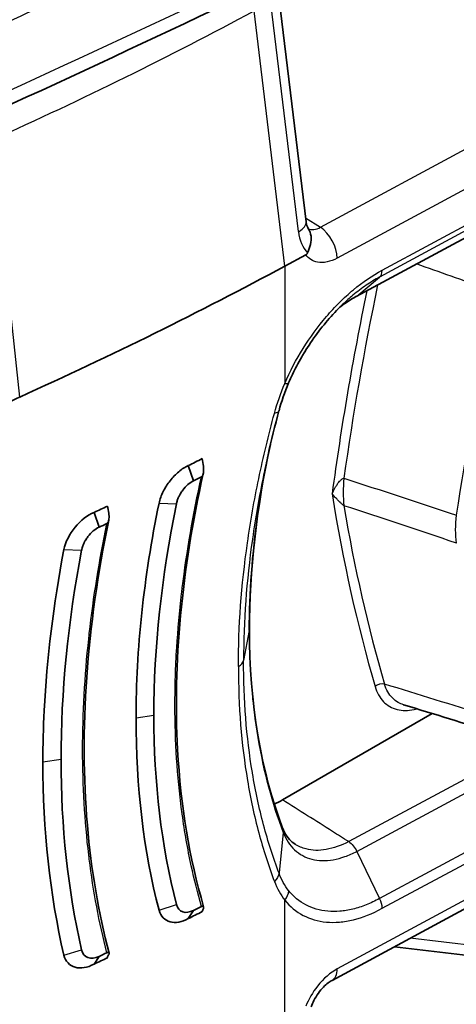
# Model space of a CAD drawing. Units: millimetres. Extents: x 43 to 7375, y 24 to 2553.
# Drawn here: x 1070 to 1078, y 303 to 320 of the extents above; entities that cross this region are included whole.
import ezdxf

# ---------------------------------------------------------------- set-up
doc = ezdxf.new("R2010")
doc.units = ezdxf.units.MM
doc.header["$LTSCALE"] = 3
doc.layers.add('Visible (ISO)', color=7, linetype='Continuous', lineweight=35)
doc.layers.add('Visible Narrow (ISO)', color=7, linetype='Continuous', lineweight=25)

msp = doc.modelspace()

# ---------------------------------------------------------------- linework, layer by layer
at = {"layer": 'Visible (ISO)'}
for p, q in [((1074.913, 316.988), (1074.436, 320.95)), ((1084.052, 320.153), (1075.781, 315.692)), ((1074.545, 316.219), (1074.907, 316.415)), ((1072.87, 312.762), (1072.961, 312.499)), ((1071.235, 311.952), (1071.323, 311.695)), ((1075.53, 312.101), (1075.53, 312.101)), ((1075.364, 303.841), (1087.18, 310.206)), ((1070.469, 309.729), (1070.468, 309.729)), ((1077.099, 308.466), (1074.504, 306.969)), ((1071.991, 307.441), (1071.991, 307.441)), ((1070.382, 306.512), (1070.383, 306.512)), ((1074.185, 306.501), (1074.185, 306.501)), ((1074.081, 306.441), (1074.081, 306.441)), ((1072.566, 305.567), (1072.566, 305.567)), ((1072.87, 304.911), (1072.961, 305.053)), ((1077.932, 304.249), (1076.447, 304.424)), ((1071.235, 304.124), (1071.323, 304.257))]:
    msp.add_line(p, q, dxfattribs=at)
for centre, major_axis, ratio, start_param, end_param in [((1074.5, 316.938), (0.413, 0.05), 0.478663, 6.283087, 6.283112), ((1027.301, 345.47), (69.273, 0), 0.57735, 5.375503, 5.462881), ((1027.301, 342.885), (-69.273, 0), 0.57735, 2.28872, 2.293331), ((1088.625, 314.658), (4.247, -19.911), 0.76559, 4.638557, 4.64524), ((1027.301, 342.682), (-69.411, 0), 0.57735, 2.28872, 2.29135), ((1027.301, 342.873), (-69.273, 0), 0.57735, 2.257799, 2.262093), ((1089.163, 314.421), (-5.982, 22.106), 0.776985, 1.468207, 1.473751), ((1027.301, 342.678), (-69.411, 0), 0.57735, 2.257799, 2.260296), ((1070.371, 311.511), (-0.952, 1.65), 0.57735, 2.443229, 2.44329), ((1073.653, 309.923), (0.277, 0), 0.577351, 6.283095, 6.283281), ((1071.923, 309.664), (-0.069, -0.12), 0.57735, 2.591302, 2.598362), ((1074.505, 308.384), (0.866, 1.501), 0.57707, 3.799272, 3.799362), ((1074.505, 308.384), (0.866, 1.501), 0.57707, 3.809317, 3.926578), ((1074.505, 308.384), (0.866, 1.501), 0.57707, 3.496341, 3.496344), ((1074.505, 308.384), (0.866, 1.501), 0.57707, 3.594988, 3.595009), ((1027.301, 335.237), (-69.411, 0), 0.57735, 2.28872, 2.29135), ((1027.301, 335.034), (-69.273, 0), 0.57735, 2.28872, 2.293331), ((1088.622, 315.097), (15.521, 12.474), 0.245677, 2.742056, 2.748739), ((1027.301, 335.241), (-69.411, 0), 0.57735, 2.257799, 2.260296), ((1089.15, 314.753), (17.87, 13.453), 0.24681, 2.719679, 2.725225), ((1027.301, 335.045), (-69.273, 0), 0.57735, 2.257799, 2.262093)]:
    msp.add_ellipse(centre, major_axis=major_axis, ratio=ratio, start_param=start_param, end_param=end_param, dxfattribs=at)
for points in [[(1084.417, 326.225), (1079.387, 323.566), (1074.18, 321.013), (1068.816, 318.578)], [(1075.779, 315.691), (1075.685, 315.641), (1075.592, 315.581), (1075.5, 315.509)], [(1075.779, 315.691), (1075.78, 315.691), (1075.78, 315.691), (1075.78, 315.691)], [(1074.61, 314.196), (1074.542, 314.035), (1074.485, 313.872), (1074.444, 313.714)], [(1074.443, 313.713), (1074.374, 313.457), (1074.31, 313.202), (1074.253, 312.949)], [(1074.294, 313.129), (1074.053, 312.021), (1073.93, 310.932), (1073.93, 309.923)], [(1072.664, 312.099), (1072.403, 310.828), (1072.272, 309.607), (1072.272, 308.433)], [(1071.019, 311.296), (1070.781, 310.042), (1070.661, 308.833), (1070.661, 307.666)], [(1073.93, 309.923), (1073.93, 308.646), (1074.131, 307.463), (1074.507, 306.478)], [(1078.198, 308.129), (1077.668, 308.292), (1077.137, 308.455), (1076.606, 308.618)], [(1071.962, 308.386), (1071.963, 307.2), (1072.094, 306.088), (1072.362, 305.056)], [(1072.664, 305.155), (1072.402, 306.172), (1072.272, 307.266), (1072.272, 308.433)], [(1070.346, 307.623), (1070.346, 306.448), (1070.466, 305.331), (1070.71, 304.278)], [(1071.019, 304.37), (1070.779, 305.408), (1070.661, 306.508), (1070.661, 307.666)], [(1074.725, 306.198), (1074.725, 306.199), (1074.725, 306.199), (1074.724, 306.199)], [(1072.961, 305.053), (1072.824, 304.982), (1072.694, 305.026), (1072.664, 305.155)], [(1071.323, 304.257), (1071.182, 304.187), (1071.047, 304.237), (1071.019, 304.37)]]:
    msp.add_open_spline(points, degree=3, dxfattribs=at)
for points, knots in [([(1074.913, 316.988), (1074.917, 316.956), (1074.924, 316.929), (1074.938, 316.891), (1074.945, 316.879), (1074.95, 316.872)], [0, 0, 0, 0, 0.02578378, 0.02578378, 0.05013414, 0.05013414, 0.05013414, 0.05013414]), ([(1074.949, 316.872), (1074.976, 316.834), (1074.993, 316.788), (1074.999, 316.737), (1075.004, 316.693), (1075.001, 316.646), (1074.99, 316.597), (1074.98, 316.549), (1074.962, 316.5), (1074.94, 316.451)], [0.0002367375, 0.0002367375, 0.0002367375, 0.0002367375, 0.0005716616, 0.0005716616, 0.0005716616, 0.00086327, 0.00086327, 0.00086327, 0.0011548783, 0.0011548783, 0.0011548783, 0.0011548783]), ([(1074.907, 316.415), (1074.908, 316.415), (1074.909, 316.415), (1074.915, 316.419), (1074.921, 316.424), (1074.929, 316.432), (1074.931, 316.436), (1074.936, 316.443), (1074.938, 316.447), (1074.94, 316.451)], [-0.009935593, -0.009935593, -0.009935593, -0.009935593, -0.009307961, -0.009307961, -0.004949557, -0.004949557, -0.002505757, -0.002505757, -0.000003204, -0.000003204, -0.000003204, -0.000003204]), ([(1075.638, 315.639), (1075.461, 315.482), (1075.29, 315.295), (1075.057, 314.989), (1074.981, 314.88), (1074.897, 314.745), (1074.883, 314.722), (1074.859, 314.682), (1074.848, 314.665), (1074.808, 314.595), (1074.779, 314.542), (1074.7, 314.393), (1074.653, 314.294), (1074.61, 314.196)], [0, 0, 0, 0, 0.1408406, 0.1408406, 0.2134693, 0.2134693, 0.2282329, 0.2282329, 0.2393051, 0.2393051, 0.2725412, 0.2725412, 0.3329197, 0.3329197, 0.3329197, 0.3329197]), ([(1069.943, 313.951), (1069.796, 313.884), (1069.649, 313.803), (1069.505, 313.71), (1069.361, 313.616), (1069.22, 313.51), (1069.085, 313.393), (1068.949, 313.276), (1068.818, 313.147), (1068.694, 313.009), (1068.643, 312.953), (1068.594, 312.895), (1068.546, 312.835)], [0, 0, 0, 0, 0.001014758, 0.001014758, 0.001014758, 0.002029517, 0.002029517, 0.002029517, 0.003044275, 0.003044275, 0.003044275, 0.003459396, 0.003459396, 0.003459396, 0.003459396]), ([(1072.87, 312.762), (1072.814, 312.738), (1072.758, 312.702), (1072.65, 312.612), (1072.599, 312.559), (1072.507, 312.442), (1072.467, 312.379), (1072.402, 312.247), (1072.378, 312.178), (1072.362, 312.112)], [-0.1643231, -0.1643231, -0.1643231, -0.1643231, -0.1234572, -0.1234572, -0.0821905, -0.0821905, -0.0415827, -0.0415827, -0.0000004, -0.0000004, -0.0000004, -0.0000004]), ([(1073.129, 312.625), (1072.756, 310.96), (1072.602, 309.323), (1072.737, 306.871), (1072.89, 305.953), (1073.135, 305.118)], [0, 0, 0, 0, 1.031144, 1.031144, 1.703715, 1.703715, 1.703715, 1.703715]), ([(1073.098, 312.569), (1073.103, 312.571), (1073.106, 312.574), (1073.114, 312.583), (1073.117, 312.589), (1073.127, 312.61), (1073.131, 312.63), (1073.137, 312.683), (1073.136, 312.717), (1073.131, 312.749)], [-0.04148886, -0.04148886, -0.04148886, -0.04148886, -0.03702995, -0.03702995, -0.03137661, -0.03137661, -0.01812638, -0.01812638, 0, 0, 0, 0]), ([(1072.961, 312.499), (1072.893, 312.466), (1072.83, 312.411), (1072.773, 312.334), (1072.758, 312.315), (1072.745, 312.296), (1072.734, 312.276), (1072.725, 312.262), (1072.717, 312.247), (1072.709, 312.233), (1072.708, 312.23), (1072.707, 312.227), (1072.705, 312.224), (1072.704, 312.222), (1072.703, 312.219), (1072.702, 312.217), (1072.693, 312.197), (1072.685, 312.178), (1072.679, 312.158), (1072.676, 312.149), (1072.673, 312.139), (1072.67, 312.129), (1072.669, 312.124), (1072.668, 312.119), (1072.667, 312.114), (1072.666, 312.112), (1072.666, 312.109), (1072.665, 312.107), (1072.665, 312.104), (1072.664, 312.102), (1072.664, 312.099)], [0, 0, 0, 0, 0.5, 0.5, 0.5, 0.625, 0.625, 0.625, 0.71875, 0.71875, 0.71875, 0.736328, 0.736328, 0.736328, 0.752808, 0.752808, 0.752808, 0.876404, 0.876404, 0.876404, 0.938202, 0.938202, 0.938202, 0.969101, 0.969101, 0.969101, 0.98455, 0.98455, 0.98455, 1, 1, 1, 1]), ([(1071.962, 308.386), (1071.962, 308.982), (1071.996, 309.59), (1072.062, 310.211), (1072.129, 310.832), (1072.229, 311.465), (1072.362, 312.112)], [0, 0, 0, 0, 0.5, 0.5, 0.5, 1, 1, 1, 1]), ([(1071.235, 311.952), (1071.118, 311.906), (1070.999, 311.811), (1070.905, 311.695), (1070.81, 311.579), (1070.737, 311.439), (1070.71, 311.306)], [0, 0, 0, 0, 0.000828053, 0.000828053, 0.000828053, 0.001656106, 0.001656106, 0.001656106, 0.001656106]), ([(1071.489, 311.816), (1071.106, 309.973), (1070.977, 308.165), (1071.185, 305.756), (1071.311, 305.013), (1071.494, 304.315)], [0, 0, 0, 0, 1.152106, 1.152106, 1.697897, 1.697897, 1.697897, 1.697897]), ([(1071.457, 311.758), (1071.461, 311.76), (1071.465, 311.764), (1071.473, 311.772), (1071.476, 311.778), (1071.486, 311.799), (1071.49, 311.818), (1071.496, 311.87), (1071.494, 311.905), (1071.488, 311.936)], [-0.04093693, -0.04093693, -0.04093693, -0.04093693, -0.03649503, -0.03649503, -0.03090498, -0.03090498, -0.01788889, -0.01788889, 0, 0, 0, 0]), ([(1071.323, 311.695), (1071.252, 311.662), (1071.187, 311.608), (1071.129, 311.531), (1071.114, 311.512), (1071.1, 311.492), (1071.089, 311.473), (1071.08, 311.458), (1071.071, 311.444), (1071.064, 311.429), (1071.063, 311.426), (1071.061, 311.423), (1071.06, 311.421), (1071.059, 311.418), (1071.057, 311.416), (1071.056, 311.413), (1071.047, 311.394), (1071.04, 311.374), (1071.034, 311.355), (1071.03, 311.345), (1071.028, 311.335), (1071.025, 311.325), (1071.024, 311.32), (1071.023, 311.315), (1071.022, 311.31), (1071.021, 311.308), (1071.021, 311.305), (1071.02, 311.303), (1071.02, 311.3), (1071.02, 311.298), (1071.019, 311.296)], [0, 0, 0, 0, 0.5, 0.5, 0.5, 0.625, 0.625, 0.625, 0.71875, 0.71875, 0.71875, 0.736328, 0.736328, 0.736328, 0.752808, 0.752808, 0.752808, 0.876404, 0.876404, 0.876404, 0.938202, 0.938202, 0.938202, 0.969101, 0.969101, 0.969101, 0.98455, 0.98455, 0.98455, 1, 1, 1, 1]), ([(1070.346, 307.623), (1070.346, 307.919), (1070.354, 308.217), (1070.369, 308.518), (1070.414, 309.422), (1070.528, 310.351), (1070.71, 311.306)], [0, 0, 0, 0, 0.25, 0.25, 0.25, 1, 1, 1, 1]), ([(1074.507, 306.478), (1074.517, 306.452), (1074.527, 306.43), (1074.563, 306.359), (1074.593, 306.317), (1074.656, 306.248), (1074.689, 306.221), (1074.724, 306.199)], [0.0002042, 0.0002042, 0.0002042, 0.0002042, 0.0255184, 0.0255184, 0.08375, 0.08375, 0.1367856, 0.1367856, 0.1367856, 0.1367856]), ([(1073.098, 305.123), (1073.102, 305.125), (1073.105, 305.126), (1073.113, 305.128), (1073.117, 305.129), (1073.127, 305.128), (1073.132, 305.126), (1073.137, 305.113), (1073.136, 305.102), (1073.131, 305.089)], [0, 0, 0, 0, 0.00252945, 0.00252945, 0.00701359, 0.00701359, 0.01403943, 0.01403943, 0.02418321, 0.02418321, 0.02418321, 0.02418321]), ([(1072.87, 304.911), (1072.814, 304.879), (1072.758, 304.859), (1072.65, 304.84), (1072.599, 304.842), (1072.507, 304.868), (1072.467, 304.892), (1072.402, 304.959), (1072.378, 305.003), (1072.362, 305.056)], [-0.1643231, -0.1643231, -0.1643231, -0.1643231, -0.1234572, -0.1234572, -0.0821905, -0.0821905, -0.0415827, -0.0415827, -0.0000004, -0.0000004, -0.0000004, -0.0000004]), ([(1071.235, 304.124), (1071.118, 304.058), (1070.999, 304.042), (1070.905, 304.069), (1070.81, 304.097), (1070.737, 304.169), (1070.71, 304.278)], [0, 0, 0, 0, 0.000828053, 0.000828053, 0.000828053, 0.001656106, 0.001656106, 0.001656106, 0.001656106]), ([(1071.457, 304.321), (1071.461, 304.322), (1071.464, 304.324), (1071.472, 304.326), (1071.476, 304.327), (1071.486, 304.326), (1071.491, 304.323), (1071.496, 304.31), (1071.494, 304.299), (1071.488, 304.286)], [0, 0, 0, 0, 0.00264387, 0.00264387, 0.0071192, 0.0071192, 0.01408944, 0.01408944, 0.02437805, 0.02437805, 0.02437805, 0.02437805]), ([(1075.364, 303.841), (1075.344, 303.83), (1075.32, 303.815), (1075.27, 303.776), (1075.242, 303.752), (1075.185, 303.693), (1075.154, 303.657), (1075.098, 303.579), (1075.072, 303.535), (1075.03, 303.456), (1075.014, 303.419), (1075.001, 303.383)], [0, 0, 0, 0, 0.0216558, 0.0216558, 0.0448134, 0.0448134, 0.0710592, 0.0710592, 0.0983339, 0.0983339, 0.1209532, 0.1209532, 0.1209532, 0.1209532])]:
    msp.add_open_spline(points, degree=3, knots=knots, dxfattribs=at)
at = {"layer": 'Visible Narrow (ISO)'}
for p, q in [((1075.161, 316.893), (1086.977, 323.251)), ((1087.27, 322.716), (1075.454, 316.358)), ((1074.545, 316.219), (1074.012, 320.644)), ((1074.78, 316.817), (1074.303, 320.779)), ((1084.461, 320.491), (1076.189, 316.029)), ((1076.234, 316.147), (1084.503, 320.608)), ((1075.795, 315.701), (1084.067, 320.163)), ((1071.993, 319.6), (1071.993, 319.6)), ((1069.462, 318.404), (1069.943, 313.951)), ((1074.905, 317.055), (1075.161, 316.893)), ((1074.545, 316.219), (1074.545, 314.188)), ((1075.795, 315.701), (1076.189, 316.029)), ((1072.364, 312.111), (1072.664, 312.099)), ((1070.71, 311.306), (1071.019, 311.296)), ((1083.92, 310.688), (1075.653, 306.245)), ((1087.27, 310.405), (1075.454, 304.039)), ((1075.795, 306.077), (1084.067, 310.522)), ((1073.928, 309.905), (1073.828, 309.383)), ((1084.461, 309.705), (1076.189, 305.26)), ((1076.234, 305.09), (1084.503, 309.534)), ((1072.276, 308.82), (1072.276, 308.82)), ((1072.272, 308.433), (1071.962, 308.386)), ((1072.289, 307.718), (1072.289, 307.718)), ((1070.661, 307.666), (1070.346, 307.623)), ((1074.108, 306.341), (1074.108, 306.341)), ((1074.212, 306.401), (1074.212, 306.401)), ((1074.517, 306.405), (1074.444, 305.702)), ((1074.147, 306.201), (1074.147, 306.201)), ((1074.154, 306.179), (1074.154, 306.179)), ((1074.275, 306.191), (1074.275, 306.191)), ((1074.288, 306.149), (1074.288, 306.149)), ((1070.422, 306.04), (1070.422, 306.04)), ((1074.168, 306.133), (1074.168, 306.133)), ((1074.318, 306.056), (1074.318, 306.056)), ((1074.766, 306.061), (1074.766, 306.061)), ((1075.795, 306.077), (1076.189, 305.26)), ((1072.581, 305.501), (1072.581, 305.501)), ((1072.363, 305.056), (1072.664, 305.155)), ((1074.545, 303.199), (1074.545, 305.231)), ((1077.887, 304.435), (1076.722, 304.573)), ((1070.71, 304.278), (1071.019, 304.37))]:
    msp.add_line(p, q, dxfattribs=at)
for centre, major_axis, ratio, start_param, end_param in [((895.576, 445.101), (-277.104, -2.098), 0.582354, 2.242422, 2.316899), ((895.576, 443.486), (277.104, -2.08), 0.572303, 5.39272, 5.467197), ((1027.363, 350.013), (-68.406, 0.515), 0.582327, 2.238115, 2.325599), ((1074.5, 316.938), (0.413, 0.05), 0.478663, 5.433888, 6.283161), ((1075.159, 317.248), (-0.225, -0.37), 0.60216, 0.078433, 0.798586), ((1075.159, 316.541), (0.205, -0.381), 0.557025, 0.8024, 2.364475), ((1074.5, 316.938), (0.413, 0.05), 0.478663, 5.399396, 5.433888), ((1075.299, 317.053), (0.188, 0.703), 0.697211, 2.091843, 2.75535), ((1076.045, 316.264), (0.129, -0.245), 0.563968, 0.118361, 0.808305), ((1104.488, 323.315), (-20.768, -35.971), 0.57735, 5.231142, 5.322117), ((1104.408, 323.355), (20.83, 36.079), 0.57735, 2.08952, 2.089522), ((1104.415, 323.357), (20.835, 36.087), 0.57735, 2.092761, 2.188215), ((1106.701, 321.694), (21.345, 34.499), 0.596951, 2.101998, 2.19401), ((1074.356, 314.305), (0.255, -0.109), 0.196727, 5.628323, 6.283185), ((1076.417, 313.163), (-0.543, -1.644), 0.405485, 5.226384, 5.565635), ((1104.415, 334.734), (-20.835, -36.087), 0.57735, 5.665767, 5.779474), ((1104.488, 334.692), (20.768, 35.971), 0.57735, 2.531865, 2.637881), ((1078.651, 312.366), (-0.797, -1.488), 0.555431, 5.30314, 5.656519), ((1073.653, 309.923), (0.277, 0), 0.577351, 6.173059, 6.283092), ((1027.304, 338.878), (67.192, 0.506), 0.572289, 5.405469, 5.405473), ((1073.553, 309.401), (0.277, 0), 0.57735, 5.447086, 6.173059), ((1076.209, 308.878), (0.133, 0.039), 0.715085, 0.86076, 2.169756), ((1027.308, 335.707), (-67.186, -0.506), 0.572288, 2.294365, 2.294369), ((1027.306, 335.709), (-67.189, -0.506), 0.572287, 2.262572, 2.26258), ((1074.356, 305.348), (-0.217, -0.172), 0.784234, 1.845814, 2.550692), ((1076.045, 305.207), (0.134, -0.243), 0.549645, 0.796347, 1.486291), ((1075.159, 304.222), (0.205, -0.381), 0.556673, 0, 0.802106)]:
    msp.add_ellipse(centre, major_axis=major_axis, ratio=ratio, start_param=start_param, end_param=end_param, dxfattribs=at)
for points, knots in [([(1075.454, 316.358), (1075.339, 316.296), (1075.215, 316.268), (1075.112, 316.286), (1075.026, 316.302), (1074.955, 316.349), (1074.907, 316.415)], [3.141897, 3.141897, 3.141897, 3.141897, 3.711839, 3.711839, 3.711839, 4.183872, 4.183872, 4.183872, 4.183872]), ([(1074.545, 314.188), (1074.634, 314.397), (1074.741, 314.598), (1074.862, 314.792), (1074.983, 314.986), (1075.121, 315.174), (1075.267, 315.345), (1075.34, 315.43), (1075.416, 315.512), (1075.494, 315.589), (1075.572, 315.667), (1075.653, 315.741), (1075.734, 315.809), (1075.897, 315.944), (1076.064, 316.058), (1076.234, 316.147)], [0, 0, 0, 0, 0.001254954, 0.001254954, 0.001254954, 0.002509908, 0.002509908, 0.002509908, 0.003137384, 0.003137384, 0.003137384, 0.003764861, 0.003764861, 0.003764861, 0.005019815, 0.005019815, 0.005019815, 0.005019815]), ([(1076.189, 316.029), (1076.111, 315.988), (1076.031, 315.94), (1075.954, 315.887), (1075.876, 315.835), (1075.8, 315.777), (1075.724, 315.714), (1075.695, 315.69), (1075.666, 315.665), (1075.638, 315.639)], [-0.00000006, -0.00000006, -0.00000006, -0.00000006, 0.000586605, 0.000586605, 0.000586605, 0.001173176, 0.001173176, 0.001173176, 0.001396179, 0.001396179, 0.001396179, 0.001396179]), ([(1075.5, 315.51), (1075.529, 315.532), (1075.557, 315.553), (1075.655, 315.622), (1075.725, 315.665), (1075.795, 315.701)], [0.0034132973, 0.0034132973, 0.0034132973, 0.0034132973, 0.0036327201, 0.0036327201, 0.0041516887, 0.0041516887, 0.0041516887, 0.0041516887]), ([(1073.739, 309.282), (1073.738, 309.972), (1073.791, 310.687), (1073.948, 311.789), (1074.014, 312.161), (1074.17, 312.91), (1074.26, 313.287), (1074.364, 313.668)], [0, 0, 0, 0, 0.004650032, 0.004650032, 0.006975048, 0.006975048, 0.009300064, 0.009300064, 0.009300064, 0.009300064]), ([(1073.928, 309.905), (1073.928, 310.555), (1073.978, 311.229), (1074.077, 311.922), (1074.133, 312.32), (1074.206, 312.722), (1074.294, 313.127)], [0, 0, 0, 0, 0.004375074, 0.004375074, 0.004375074, 0.006886796, 0.006886796, 0.006886796, 0.006886796]), ([(1074.253, 312.949), (1074.226, 312.831), (1074.2, 312.713), (1074.176, 312.596), (1074.099, 312.226), (1074.035, 311.859), (1073.983, 311.496), (1073.982, 311.492), (1073.982, 311.488), (1073.981, 311.483), (1073.879, 310.762), (1073.828, 310.061), (1073.828, 309.383)], [0.001562815, 0.001562815, 0.001562815, 0.001562815, 0.002289233, 0.002289233, 0.002289233, 0.004578526, 0.004578526, 0.004578526, 0.004606077, 0.004606077, 0.004606077, 0.009157111, 0.009157111, 0.009157111, 0.009157111]), ([(1073.098, 305.123), (1073.032, 305.352), (1072.973, 305.588), (1072.921, 305.828), (1072.858, 306.119), (1072.806, 306.417), (1072.764, 306.721), (1072.76, 306.746), (1072.757, 306.77), (1072.754, 306.794), (1072.677, 307.376), (1072.638, 307.982), (1072.638, 308.611), (1072.638, 308.94), (1072.648, 309.273), (1072.669, 309.61), (1072.689, 309.919), (1072.717, 310.232), (1072.754, 310.548), (1072.757, 310.58), (1072.761, 310.611), (1072.765, 310.642), (1072.842, 311.275), (1072.953, 311.917), (1073.098, 312.569)], [-0.0084684, -0.0084684, -0.0084684, -0.0084684, -0.00663787, -0.00663787, -0.00663787, -0.00441506, -0.00441506, -0.00441506, -0.00423817, -0.00423817, -0.00423817, -0.00000795, -0.00000795, -0.00000795, 0.00220175, 0.00220175, 0.00220175, 0.00422228, 0.00422228, 0.00422228, 0.00442175, 0.00442175, 0.00442175, 0.0084525, 0.0084525, 0.0084525, 0.0084525]), ([(1075.365, 312.273), (1075.379, 312.307), (1075.395, 312.339), (1075.413, 312.371), (1075.421, 312.387), (1075.43, 312.402), (1075.44, 312.416), (1075.443, 312.422), (1075.446, 312.427), (1075.45, 312.432), (1075.455, 312.44), (1075.461, 312.448), (1075.467, 312.456), (1075.476, 312.468), (1075.485, 312.48), (1075.494, 312.49), (1075.497, 312.494), (1075.5, 312.497), (1075.503, 312.5), (1075.509, 312.506), (1075.515, 312.512), (1075.521, 312.517), (1075.527, 312.522), (1075.533, 312.527), (1075.539, 312.531), (1075.548, 312.538), (1075.558, 312.543), (1075.569, 312.546)], [-0.0000037222, -0.0000037222, -0.0000037222, -0.0000037222, 0.0002024001, 0.0002024001, 0.0002024001, 0.0003011638, 0.0003011638, 0.0003011638, 0.0003363661, 0.0003363661, 0.0003363661, 0.0003947841, 0.0003947841, 0.0003947841, 0.0004802539, 0.0004802539, 0.0004802539, 0.0005064102, 0.0005064102, 0.0005064102, 0.000556731, 0.000556731, 0.000556731, 0.0006031181, 0.0006031181, 0.0006031181, 0.0006764543, 0.0006764543, 0.0006764543, 0.0006764543]), ([(1075.569, 312.068), (1075.558, 312.077), (1075.548, 312.085), (1075.539, 312.094), (1075.533, 312.099), (1075.527, 312.104), (1075.521, 312.109), (1075.515, 312.115), (1075.509, 312.12), (1075.503, 312.126), (1075.5, 312.129), (1075.497, 312.132), (1075.494, 312.134), (1075.485, 312.143), (1075.476, 312.152), (1075.467, 312.161), (1075.461, 312.167), (1075.455, 312.173), (1075.45, 312.179), (1075.446, 312.183), (1075.443, 312.186), (1075.44, 312.19), (1075.43, 312.199), (1075.421, 312.209), (1075.413, 312.218), (1075.395, 312.238), (1075.379, 312.255), (1075.365, 312.273)], [0, 0, 0, 0, 0.0000747624, 0.0000747624, 0.0000747624, 0.0001220547, 0.0001220547, 0.0001220547, 0.000173337, 0.000173337, 0.000173337, 0.0002000206, 0.0002000206, 0.0002000206, 0.0002871546, 0.0002871546, 0.0002871546, 0.000346674, 0.000346674, 0.000346674, 0.0003826562, 0.0003826562, 0.0003826562, 0.0004838787, 0.0004838787, 0.0004838787, 0.0006933479, 0.0006933479, 0.0006933479, 0.0006933479]), ([(1071.457, 304.321), (1071.323, 304.841), (1071.221, 305.384), (1071.151, 305.944), (1071.148, 305.969), (1071.145, 305.993), (1071.142, 306.018), (1071.072, 306.604), (1071.036, 307.211), (1071.036, 307.838), (1071.036, 308.465), (1071.071, 309.106), (1071.142, 309.761), (1071.145, 309.792), (1071.148, 309.822), (1071.152, 309.852), (1071.222, 310.479), (1071.324, 311.114), (1071.457, 311.758)], [-0.0084363, -0.0084363, -0.0084363, -0.0084363, -0.00439793, -0.00439793, -0.00439793, -0.00422121, -0.00422121, -0.00422121, -0.00000611, -0.00000611, -0.00000611, 0.00420898, 0.00420898, 0.00420898, 0.00440335, 0.00440335, 0.00440335, 0.00842408, 0.00842408, 0.00842408, 0.00842408]), ([(1073.928, 309.905), (1073.928, 309.256), (1073.978, 308.635), (1074.077, 308.048), (1074.175, 307.461), (1074.322, 306.913), (1074.517, 306.405)], [0, 0, 0, 0, 0.004375074, 0.004375074, 0.004375074, 0.008750148, 0.008750148, 0.008750148, 0.008750148]), ([(1074.444, 305.701), (1074.342, 305.968), (1074.252, 306.247), (1074.176, 306.535), (1074.099, 306.824), (1074.035, 307.123), (1073.983, 307.432), (1073.982, 307.436), (1073.982, 307.439), (1073.981, 307.443), (1073.879, 308.058), (1073.828, 308.705), (1073.828, 309.383)], [-0.00000006, -0.00000006, -0.00000006, -0.00000006, 0.002289233, 0.002289233, 0.002289233, 0.004578526, 0.004578526, 0.004578526, 0.004606077, 0.004606077, 0.004606077, 0.009157111, 0.009157111, 0.009157111, 0.009157111]), ([(1073.739, 309.282), (1073.738, 308.592), (1073.791, 307.932), (1073.948, 306.995), (1074.014, 306.692), (1074.17, 306.108), (1074.26, 305.827), (1074.364, 305.557)], [0, 0, 0, 0, 0.004650032, 0.004650032, 0.006975048, 0.006975048, 0.009300064, 0.009300064, 0.009300064, 0.009300064]), ([(1076.111, 308.935), (1076.127, 308.881), (1076.147, 308.833), (1076.171, 308.789), (1076.196, 308.745), (1076.225, 308.705), (1076.257, 308.671), (1076.289, 308.638), (1076.325, 308.61), (1076.364, 308.587), (1076.404, 308.564), (1076.447, 308.547), (1076.492, 308.535), (1076.583, 308.512), (1076.683, 308.512), (1076.789, 308.534), (1076.806, 308.538), (1076.823, 308.542), (1076.839, 308.546)], [0, 0, 0, 0, 0.000434372, 0.000434372, 0.000434372, 0.000868743, 0.000868743, 0.000868743, 0.001303115, 0.001303115, 0.001303115, 0.001737486, 0.001737486, 0.001737486, 0.002606229, 0.002606229, 0.002606229, 0.002741068, 0.002741068, 0.002741068, 0.002741068]), ([(1076.606, 308.618), (1076.573, 308.628), (1076.541, 308.642), (1076.475, 308.679), (1076.441, 308.705), (1076.35, 308.797), (1076.304, 308.878), (1076.275, 308.976)], [0.001640817, 0.001640817, 0.001640817, 0.001640817, 0.001957016, 0.001957016, 0.00234842, 0.00234842, 0.003131226, 0.003131226, 0.003131226, 0.003131226]), ([(1075.653, 306.245), (1075.559, 306.304), (1075.466, 306.363), (1075.083, 306.604), (1074.794, 306.786), (1074.504, 306.969)], [0.001555684, 0.001555684, 0.001555684, 0.001555684, 0.002295634, 0.002295634, 0.004590198, 0.004590198, 0.004590198, 0.004590198]), ([(1074.517, 306.405), (1074.54, 306.345), (1074.569, 306.289), (1074.635, 306.188), (1074.673, 306.143), (1074.8, 306.025), (1074.903, 305.969), (1075.072, 305.926), (1075.131, 305.918), (1075.255, 305.915), (1075.32, 305.92), (1075.451, 305.943), (1075.518, 305.961), (1075.655, 306.01), (1075.725, 306.04), (1075.795, 306.077)], [-0.00000006, -0.00000006, -0.00000006, -0.00000006, 0.000518909, 0.000518909, 0.001037877, 0.001037877, 0.002075814, 0.002075814, 0.002594783, 0.002594783, 0.003113752, 0.003113752, 0.00363272, 0.00363272, 0.004151689, 0.004151689, 0.004151689, 0.004151689]), ([(1075.653, 306.245), (1075.519, 306.177), (1075.388, 306.13), (1075.202, 306.098), (1075.14, 306.093), (1075.022, 306.096), (1074.966, 306.104), (1074.846, 306.135), (1074.782, 306.162), (1074.725, 306.198)], [0, 0, 0, 0, 0.00098282, 0.00098282, 0.00147423, 0.00147423, 0.001965641, 0.001965641, 0.002578877, 0.002578877, 0.002578877, 0.002578877]), ([(1076.189, 305.26), (1076.111, 305.217), (1076.031, 305.18), (1075.954, 305.149), (1075.876, 305.118), (1075.8, 305.094), (1075.724, 305.076), (1075.648, 305.057), (1075.573, 305.045), (1075.5, 305.039), (1075.427, 305.033), (1075.357, 305.033), (1075.289, 305.04), (1075.152, 305.052), (1075.024, 305.089), (1074.91, 305.148), (1074.796, 305.208), (1074.695, 305.291), (1074.611, 305.396)], [-0.00000006, -0.00000006, -0.00000006, -0.00000006, 0.000586605, 0.000586605, 0.000586605, 0.001173176, 0.001173176, 0.001173176, 0.001759935, 0.001759935, 0.001759935, 0.0023466, 0.0023466, 0.0023466, 0.003519931, 0.003519931, 0.003519931, 0.004693261, 0.004693261, 0.004693261, 0.004693261]), ([(1074.545, 305.231), (1074.634, 305.118), (1074.741, 305.031), (1074.862, 304.968), (1074.983, 304.904), (1075.121, 304.865), (1075.267, 304.852), (1075.34, 304.845), (1075.416, 304.845), (1075.494, 304.851), (1075.572, 304.858), (1075.653, 304.871), (1075.734, 304.891), (1075.897, 304.931), (1076.064, 304.996), (1076.234, 305.09)], [0, 0, 0, 0, 0.001254954, 0.001254954, 0.001254954, 0.002509908, 0.002509908, 0.002509908, 0.003137384, 0.003137384, 0.003137384, 0.003764861, 0.003764861, 0.003764861, 0.005019815, 0.005019815, 0.005019815, 0.005019815]), ([(1075.454, 304.039), (1075.339, 303.977), (1075.215, 303.873), (1075.112, 303.743), (1075.026, 303.635), (1074.955, 303.512), (1074.907, 303.394)], [3.141897, 3.141897, 3.141897, 3.141897, 3.711839, 3.711839, 3.711839, 4.183872, 4.183872, 4.183872, 4.183872])]:
    msp.add_open_spline(points, degree=3, knots=knots, dxfattribs=at)
for points in [[(1078.036, 315.832), (1077.634, 315.974), (1077.232, 316.116), (1076.83, 316.257)], [(1075.78, 315.691), (1075.785, 315.694), (1075.79, 315.697), (1075.795, 315.701)], [(1074.364, 313.668), (1074.41, 313.841), (1074.47, 314.014), (1074.545, 314.188)], [(1074.443, 313.714), (1074.437, 313.691), (1074.409, 313.674), (1074.364, 313.668)], [(1075.569, 312.546), (1076.22, 312.332), (1076.87, 312.119), (1077.521, 311.905)], [(1077.521, 311.421), (1076.87, 311.637), (1076.22, 311.853), (1075.569, 312.068)], [(1078.036, 308.433), (1077.449, 308.614), (1076.862, 308.795), (1076.275, 308.976)], [(1074.507, 306.478), (1074.516, 306.455), (1074.519, 306.43), (1074.517, 306.405)], [(1075.653, 306.245), (1075.707, 306.211), (1075.76, 306.148), (1075.795, 306.077)], [(1074.444, 305.701), (1074.438, 305.651), (1074.41, 305.599), (1074.364, 305.557)], [(1074.611, 305.396), (1074.542, 305.484), (1074.486, 305.586), (1074.444, 305.701)], [(1074.364, 305.557), (1074.41, 305.433), (1074.47, 305.324), (1074.545, 305.231)]]:
    msp.add_open_spline(points, degree=3, dxfattribs=at)

doc.saveas('drawing.dxf')
